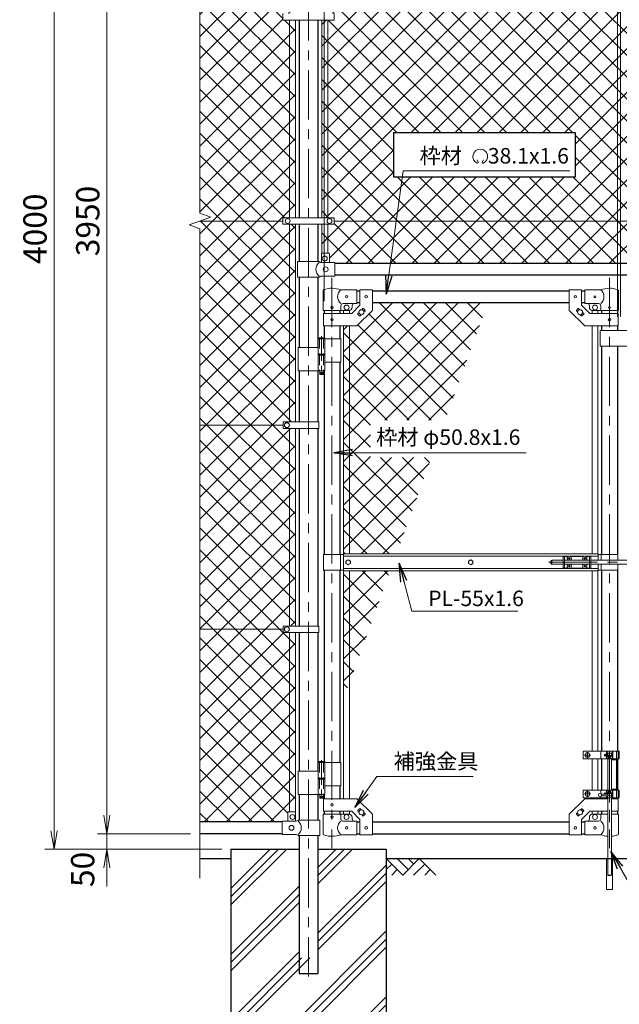
# Model space of a CAD drawing. Units: millimetres. Extents: x 12600 to 25200, y 0 to 8910.
# Drawn here: x 19072 to 21004, y 3099 to 6273 of the extents above; entities that cross this region are included whole.
import ezdxf

# ---------------------------------------------------------------- set-up
doc = ezdxf.new("R2010")
doc.units = ezdxf.units.MM
doc.header["$LTSCALE"] = 5
doc.header["$MEASUREMENT"] = 0
for name, pattern in [('CENTER', [50.8, 31.75, -6.35, 6.35, -6.35]), ('DASHED', [19.05, 12.7, -6.35]), ('DASHED2', [0.375, 0.25, -0.125])]:
    doc.linetypes.add(name, pattern=pattern)
doc.layers.get('Defpoints').update_dxf_attribs({"color": 8})
for name, color, linetype in [('D-BGD', 7, 'Continuous'), ('D-STR1', 1, 'Continuous'), ('D-STR4', 7, 'Continuous')]:
    doc.layers.add(name, color=color, linetype=linetype)
for name, color, linetype, lineweight in [('D-BMK', 2, 'CENTER', 13), ('D-DCR-HCH', 7, 'Continuous', 13), ('D-STR-DIM', 7, 'Continuous', 13), ('D-STR-TXT', 7, 'Continuous', 13), ('D-STR2', 7, 'Continuous', 13), ('D-STR3', 3, 'Continuous', 13)]:
    doc.layers.add(name, color=color, linetype=linetype, lineweight=lineweight)
doc.styles.add('ゴシック', font='txt')
doc.dimstyles.new('STYLE', dxfattribs={"dimscale": 30, "dimtxt": 2.5, "dimasz": 2, "dimexe": 1, "dimexo": 1, "dimgap": 0.8, "dimtad": 1, "dimdsep": 46, "dimtxsty": 'ゴシック', "dimblk": 'OPEN', "dimcen": 1e-08, "dimclrd": 256, "dimclre": 256, "dimclrt": 256, "dimadec": 0, "dimazin": 2, "dimtfac": 1, "dimtmove": 2, "dimatfit": 3, "dimldrblk": 'OPEN', "dimfxl": 0, "dimtolj": 1, "dimtzin": 0, "dimlwd": -1, "dimlwe": -1, "dimarcsym": 0})
pattern_1 = [(45, (13238.96, 300), (-35.35534, 35.35534), []), (135, (13238.96, 300), (-35.35534, -35.35534), [])]

# ---------------------------------------------------------------- blocks, each defined once
blk = doc.blocks.new('_Open')
at = {"color": 0, "linetype": 'ByBlock', "lineweight": -2}
for p, q in [((-1, 0.167), (0, 0)), ((-1, -0.167), (0, 0)), ((0, 0), (-1, 0))]:
    blk.add_line(p, q, dxfattribs=at)
blk = doc.blocks.new('*D19')
at = {"layer": 'D-STR-DIM', "transparency": 16777216}
for p, q in [((19352.7, 3708.8), (19352.7, 3768.8)), ((19622.7, 3648.8), (19322.7, 3648.8)), ((19352.7, 3598.8), (19352.7, 3648.8)), ((19722.7, 3598.8), (19322.7, 3598.8)), ((19352.7, 3538.8), (19352.7, 3478.8))]:
    blk.add_line(p, q, dxfattribs=at)
at = {"layer": 'Defpoints', "color": 0, "transparency": 16777216}
for p in [(19352.7, 3648.8), (19652.7, 3648.8), (19752.7, 3598.8)]:
    blk.add_point(p, dxfattribs=at)
at = {"layer": 'D-STR-DIM', "transparency": 16777216, "xscale": 60, "yscale": 60, "zscale": 60}
for p, rotation in [((19352.7, 3648.8), 270), ((19352.7, 3598.8), 90)]:
    blk.add_blockref('_Open', p, dxfattribs=dict(at, rotation=rotation))
at = {"layer": 'D-STR-DIM', "transparency": 16777216, "insert": (19274.8, 3533.9), "char_height": 75, "attachment_point": 5, "rotation": 90, "style": 'ゴシック'}
blk.add_mtext('\\A1;50', dxfattribs=at)
blk = doc.blocks.new('*D20')
at = {"layer": 'D-STR-DIM', "transparency": 16777216}
for p, q in [((19622.7, 7598.8), (19322.7, 7598.8)), ((19352.7, 3708.8), (19352.7, 7538.8)), ((19622.7, 3648.8), (19322.7, 3648.8))]:
    blk.add_line(p, q, dxfattribs=at)
at = {"layer": 'Defpoints', "color": 0, "transparency": 16777216}
for p in [(19352.7, 7598.8), (19652.7, 7598.8), (19652.7, 3648.8)]:
    blk.add_point(p, dxfattribs=at)
at = {"layer": 'D-STR-DIM', "transparency": 16777216, "xscale": 60, "yscale": 60, "zscale": 60}
for p, rotation in [((19352.7, 7598.8), 90), ((19352.7, 3648.8), 270)]:
    blk.add_blockref('_Open', p, dxfattribs=dict(at, rotation=rotation))
at = {"layer": 'D-STR-DIM', "transparency": 16777216, "insert": (19291.2, 5623.8), "char_height": 75, "attachment_point": 5, "rotation": 90, "style": 'ゴシック'}
blk.add_mtext('\\A1;3950', dxfattribs=at)
blk = doc.blocks.new('*D21')
at = {"layer": 'D-STR-DIM', "transparency": 16777216}
for p, q in [((19622.7, 7598.8), (19152.7, 7598.8)), ((19182.7, 3658.8), (19182.7, 7538.8)), ((19722.7, 3598.8), (19152.7, 3598.8))]:
    blk.add_line(p, q, dxfattribs=at)
at = {"layer": 'Defpoints', "color": 0, "transparency": 16777216}
for p in [(19182.7, 7598.8), (19652.7, 7598.8), (19752.7, 3598.8)]:
    blk.add_point(p, dxfattribs=at)
at = {"layer": 'D-STR-DIM', "transparency": 16777216, "xscale": 60, "yscale": 60, "zscale": 60}
for p, rotation in [((19182.7, 7598.8), 90), ((19182.7, 3598.8), 270)]:
    blk.add_blockref('_Open', p, dxfattribs=dict(at, rotation=rotation))
at = {"layer": 'D-STR-DIM', "transparency": 16777216, "insert": (19121.2, 5598.8), "char_height": 75, "attachment_point": 5, "rotation": 90, "style": 'ゴシック'}
blk.add_mtext('\\A1;4000', dxfattribs=at)
blk = doc.blocks.new('*D51')
at = {"layer": 'D-STR-DIM', "transparency": 16777216}
for p, q in [((20052.7, 5365.8), (20052.7, 7878.8)), ((20997.7, 5315.8), (20997.7, 7878.8)), ((20937.7, 7848.8), (20112.7, 7848.8))]:
    blk.add_line(p, q, dxfattribs=at)
at = {"layer": 'Defpoints', "color": 0, "transparency": 16777216}
for p in [(20052.7, 7848.8), (20052.7, 5335.8), (20997.7, 5285.8)]:
    blk.add_point(p, dxfattribs=at)
at = {"layer": 'D-STR-DIM', "transparency": 16777216, "xscale": 60, "yscale": 60, "zscale": 60, "rotation": 180}
blk.add_blockref('_Open', (20052.7, 7848.8), dxfattribs=at)
at = {"layer": 'D-STR-DIM', "transparency": 16777216, "xscale": 60, "yscale": 60, "zscale": 60}
blk.add_blockref('_Open', (20997.7, 7848.8), dxfattribs=at)
at = {"layer": 'D-STR-DIM', "transparency": 16777216, "insert": (20525.2, 7938.8), "char_height": 75, "attachment_point": 5, "style": 'ゴシック'}
blk.add_mtext('\\A1;945', dxfattribs=at)
blk = doc.blocks.new('*D52')
at = {"layer": 'D-STR-DIM', "transparency": 16777216}
for p, q in [((20997.7, 5315.8), (20997.7, 7878.8)), ((21007.7, 5315.8), (21007.7, 7878.8)), ((20937.7, 7848.8), (20877.7, 7848.8)), ((20997.7, 7848.8), (21007.7, 7848.8)), ((21067.7, 7848.8), (21127.7, 7848.8))]:
    blk.add_line(p, q, dxfattribs=at)
at = {"layer": 'Defpoints', "color": 0, "transparency": 16777216}
for p in [(21007.7, 7848.8), (20997.7, 5285.8), (21007.7, 5285.8)]:
    blk.add_point(p, dxfattribs=at)
at = {"layer": 'D-STR-DIM', "transparency": 16777216, "xscale": 60, "yscale": 60, "zscale": 60}
blk.add_blockref('_Open', (20997.7, 7848.8), dxfattribs=at)
at = {"layer": 'D-STR-DIM', "transparency": 16777216, "xscale": 60, "yscale": 60, "zscale": 60, "rotation": 180}
blk.add_blockref('_Open', (21007.7, 7848.8), dxfattribs=at)
at = {"layer": 'D-STR-DIM', "transparency": 16777216, "insert": (21002.7, 7938.8), "char_height": 75, "attachment_point": 5, "style": 'ゴシック'}
blk.add_mtext('\\A1;10', dxfattribs=at)

msp = doc.modelspace()

# ---------------------------------------------------------------- hatches: boundary and pattern name
at = {"layer": 'D-DCR-HCH'}
h = msp.add_hatch(dxfattribs=at)
h.set_pattern_fill('PLAST', color=256, scale=600, angle=45)
h.set_pattern_definition([(45, (31079.15, 36807.47), (-106.066, 106.066), []), (45, (31065.9, 36820.73), (-106.066, 106.066), []), (45, (31052.64, 36833.99), (-106.066, 106.066), [])])
h.paths.add_polyline_path([(20252.656, 3598.839), (20032.906, 3598.839), (20032.906, 3248.839), (19972.406, 3248.839), (19972.406, 3598.839), (19752.656, 3598.839), (19752.656, 2698.839), (20252.656, 2698.839)])
at = {"layer": 'D-STR2'}
h = msp.add_hatch(dxfattribs=at)
h.set_pattern_fill('ANSI37', color=256, scale=400)
h.set_pattern_definition(pattern_1)
h.paths.add_polyline_path([(19941.156, 7527.839), (19936.656, 7527.839, -0.41421356), (19935.656, 7528.839), (19935.656, 7557.839), (19917.656, 7557.839), (19917.656, 7560.839), (19652.656, 7560.839), (19652.656, 6939.839), (19920.156, 6939.839), (19920.156, 6950.139), (19941.156, 6950.139)])
h.paths.add_polyline_path([(19960.156, 7527.839), (19941.156, 7527.839), (19941.156, 6950.139), (19960.156, 6950.139)])
h.paths.add_polyline_path([(19941.156, 6929.539), (19920.156, 6929.539), (19920.156, 6939.839), (19652.656, 6939.839), (19652.656, 6281.839), (19920.156, 6281.839), (19920.156, 6292.139), (19941.156, 6292.139)])
h.paths.add_polyline_path([(19960.156, 6929.539), (19941.156, 6929.539), (19941.156, 6292.139), (19960.156, 6292.139)])
h.paths.add_polyline_path([(19941.156, 6271.539), (19920.156, 6271.539), (19920.156, 6281.839), (19652.656, 6281.839), (19652.656, 5649.491), (19687.895, 5636.665), (19652.656, 5623.839), (19920.156, 5623.839), (19920.156, 5634.139), (19941.156, 5634.139)])
h.paths.add_polyline_path([(19960.156, 6271.539), (19941.156, 6271.539), (19941.156, 5634.139), (19960.156, 5634.139)])
h.paths.add_polyline_path([(19941.156, 5613.539), (19920.156, 5613.539), (19920.156, 5623.839), (19652.656, 5623.839), (19617.418, 5611.013), (19652.656, 5598.187), (19652.656, 4965.839), (19920.656, 4965.839), (19920.656, 4976.339), (19941.156, 4976.339)])
h.paths.add_polyline_path([(19960.156, 5613.539), (19941.156, 5613.539), (19941.156, 4976.339), (19960.156, 4976.339)])
h.paths.add_polyline_path([(19941.156, 4955.339), (19920.656, 4955.339), (19920.656, 4965.839), (19652.656, 4965.839), (19652.656, 4307.839), (19920.656, 4307.839), (19920.656, 4318.339), (19941.156, 4318.339)])
h.paths.add_polyline_path([(19960.156, 4955.339), (19941.156, 4955.339), (19941.156, 4318.339), (19960.156, 4318.339)])
h.paths.add_polyline_path([(19941.156, 4297.339), (19920.656, 4297.339), (19920.656, 4307.839), (19652.656, 4307.839), (19652.656, 3686.839), (19917.656, 3686.839), (19917.656, 3689.939), (19935.656, 3689.939), (19935.656, 3717.939, -0.41421356), (19937.656, 3719.939), (19941.156, 3719.939)])
h.paths.add_polyline_path([(19960.156, 4297.339), (19941.156, 4297.339), (19941.156, 3719.939), (19960.156, 3719.939)])
h = msp.add_hatch(dxfattribs=at)
h.set_pattern_fill('ANSI37', color=256, scale=400)
h.set_pattern_definition(pattern_1)
h.paths.add_polyline_path([(21941.156, 7527.839), (21935.656, 7527.839), (21935.656, 7557.839), (21917.656, 7557.839), (21917.656, 7560.739), (20087.656, 7560.739), (20087.656, 7557.839), (20069.656, 7557.839), (20069.656, 7527.839), (20064.156, 7527.839), (20064.156, 6950.139), (20085.156, 6950.139), (20085.156, 6939.839), (21920.156, 6939.839), (21920.156, 6950.139), (21941.156, 6950.139)])
h.paths.add_polyline_path([(20064.156, 7527.839), (20045.156, 7527.839), (20045.156, 6950.139), (20064.156, 6950.139)])
h.paths.add_polyline_path([(21960.156, 7527.839), (21941.156, 7527.839), (21941.156, 6950.139), (21960.156, 6950.139)])
h.paths.add_polyline_path([(21941.156, 6929.539), (21920.156, 6929.539), (21920.156, 6939.839), (20085.156, 6939.839), (20085.156, 6929.539), (20064.156, 6929.539), (20064.156, 6292.139), (20085.156, 6292.139), (20085.156, 6281.839), (21920.156, 6281.839), (21920.156, 6292.139), (21941.156, 6292.139)])
h.paths.add_polyline_path([(20064.156, 6929.539), (20045.156, 6929.539), (20045.156, 6292.139), (20064.156, 6292.139)])
h.paths.add_polyline_path([(21960.156, 6929.539), (21941.156, 6929.539), (21941.156, 6292.139), (21960.156, 6292.139)])
h.paths.add_polyline_path([(21960.156, 6271.539), (21941.156, 6271.539), (21941.156, 5634.139), (21960.156, 5634.139)])
h.paths.add_polyline_path([(21941.156, 6271.539), (21920.156, 6271.539), (21920.156, 6281.839), (20085.156, 6281.839), (20085.156, 6271.539), (20064.156, 6271.539), (20064.156, 5634.139), (20085.156, 5634.139), (20085.156, 5623.839), (21920.156, 5623.839), (21920.156, 5634.139), (21941.156, 5634.139)])
h.paths.add_polyline_path([(21809.694, 5908.368), (21809.694, 5766.441), (21223.17, 5766.441), (21223.17, 5908.368)], flags=16)
h.paths.add_polyline_path([(20862.341, 5908.368), (20862.341, 5766.441), (20275.817, 5766.441), (20275.817, 5908.368)], flags=16)
h.paths.add_polyline_path([(20064.156, 6271.539), (20045.156, 6271.539), (20045.156, 5634.139), (20064.156, 5634.139)])
h.paths.add_polyline_path([(20064.156, 5613.539), (20045.156, 5613.539), (20045.156, 5519.262, -0.21525044), (20046.656, 5519.939), (20064.156, 5519.939)])
h.paths.add_polyline_path([(21941.156, 5613.539), (21920.156, 5613.539), (21920.156, 5623.839), (20085.156, 5623.839), (20085.156, 5613.539), (20064.156, 5613.539), (20064.156, 5519.939), (20067.656, 5519.939, -0.41421356), (20069.656, 5517.939), (20069.656, 5489.939), (20087.656, 5489.939), (20087.656, 5486.839), (21917.656, 5486.839), (21917.656, 5489.939), (21935.656, 5489.939), (21935.656, 5517.939, -0.41421356), (21937.656, 5519.939), (21941.156, 5519.939)])
h.paths.add_polyline_path([(21960.156, 5613.539), (21941.156, 5613.539), (21941.156, 5519.939), (21958.656, 5519.939, -0.21525044), (21960.156, 5519.262)])
h = msp.add_hatch(dxfattribs=at)
h.set_pattern_fill('ANSI37', color=256, scale=400)
h.set_pattern_definition([(45, (-1809.54, -4772.53), (-35.35534, 35.35534), []), (135, (-1809.54, -4772.53), (-35.35534, -35.35534), [])])
h.paths.add_polyline_path([(20265.646, 4496.339), (20134.556, 4496.339), (20134.556, 4136.174)])
h.paths.add_polyline_path([(20134.556, 4496.339), (20115.556, 4496.339), (20115.556, 4083.972), (20134.556, 4136.174)])
h.paths.add_polyline_path([(20580.298, 5360.839), (20208.056, 5360.839), (20208.056, 5335.789), (20158.056, 5285.789), (20134.556, 5285.789), (20134.556, 4551.339), (20285.664, 4551.339), (20398.587, 4861.591), (20201.757, 4861.591), (20201.757, 4981.591), (20442.263, 4981.591)])
h.paths.add_polyline_path([(20134.556, 5285.789), (20115.556, 5285.789), (20115.556, 4551.339), (20134.556, 4551.339)])

# ---------------------------------------------------------------- linework, layer by layer
at = {"layer": 'D-BGD'}
for p, q in [((19652.656, 3568.839), (19752.656, 3568.839)), ((20252.656, 3568.839), (21752.656, 3568.839))]:
    msp.add_line(p, q, dxfattribs=at)
at = {"layer": 'D-BMK'}
for p, q in [((20002.656, 7634.078), (20002.656, 3188.263)), ((20078.056, 5440.572), (20078.056, 3602.177)), ((20972.256, 5440.572), (20972.256, 3602.177)), ((20775.186, 4523.839), (21399.638, 4523.839)), ((20901.256, 3911.839), (20901.256, 3892.839)), ((20972.256, 3908.839), (20972.256, 3602.177)), ((20910.756, 3902.339), (20891.756, 3902.339)), ((20910.756, 3777.339), (20891.756, 3777.339)), ((20901.256, 3786.839), (20901.256, 3767.839))]:
    msp.add_line(p, q, dxfattribs=at)
at = {"layer": 'D-BMK', "ltscale": 0.5}
for p, q in [((20044.497, 5252.256), (20044.497, 5127.372)), ((20048.122, 5134.339), (20040.871, 5134.339)), ((20044.497, 3886.256), (20044.497, 3761.372)), ((20048.122, 3768.339), (20040.871, 3768.339))]:
    msp.add_line(p, q, dxfattribs=at)
at = {"layer": 'D-DCR-HCH'}
for p, q in [((20305.868, 3515.627), (20252.656, 3568.839)), ((20323.606, 3533.364), (20288.131, 3568.839)), ((20359.08, 3568.839), (20305.868, 3515.627)), ((20341.436, 3551.009), (20323.606, 3568.839)), ((20359.08, 3568.839), (20412.292, 3515.627)), ((20270.394, 3551.101), (20252.656, 3533.445)), ((20288.131, 3533.364), (20270.312, 3515.627)), ((20376.818, 3551.101), (20341.18, 3515.627)), ((20394.555, 3533.364), (20376.736, 3515.627))]:
    msp.add_line(p, q, dxfattribs=at)
at = {"layer": 'D-STR-DIM'}
for p, q in [((19652.656, 5649.491), (19652.656, 7661.839)), ((19687.895, 5636.665), (19652.656, 5649.491)), ((19617.418, 5611.013), (19687.895, 5636.665)), ((19652.656, 5598.187), (19617.418, 5611.013)), ((19652.656, 3505.839), (19652.656, 5598.187))]:
    msp.add_line(p, q, dxfattribs=at)
at = {"layer": 'D-STR-TXT'}
for p, q in [((20549.441, 5813.225), (20545.616, 5821.429)), ((20562.028, 5813.213), (20566.553, 5821.052))]:
    msp.add_line(p, q, dxfattribs=at)
for centre, radius, start, end in [((20555.735, 5832.102), 23.75, 292.928954, 245.657594), ((20546.984, 5812.762), 2.5, 245.55066, 10.657501), ((20564.484, 5812.751), 2.5, 169.342407, 276.637083)]:
    msp.add_arc(centre, radius, start, end, dxfattribs=at)
at = {"layer": 'D-STR1'}
for p, q in [((19972.406, 6271.539), (19972.406, 5634.139)), ((20032.906, 6271.539), (20032.906, 5634.139)), ((19972.406, 5613.539), (19972.406, 5492.939)), ((20032.906, 5613.539), (20032.906, 5492.939)), ((21917.656, 5486.839), (20087.656, 5486.839)), ((19972.406, 5442.939), (19972.406, 5216.339)), ((20032.906, 5442.939), (20032.906, 5216.339)), ((21917.656, 5448.839), (20087.656, 5448.839)), ((20158.056, 5398.839), (20168.056, 5398.839)), ((20208.056, 5398.839), (20842.256, 5398.839)), ((20882.256, 5398.839), (20892.256, 5398.839)), ((20052.656, 5335.839), (20052.656, 5325.789)), ((20103.456, 5335.839), (20103.456, 5325.789)), ((20158.056, 5360.839), (20168.056, 5360.839)), ((20208.056, 5360.839), (20842.256, 5360.839)), ((20882.256, 5360.839), (20892.256, 5360.839)), ((20946.856, 5335.839), (20946.856, 5325.789)), ((20997.656, 5335.839), (20997.656, 5325.789)), ((20052.656, 5285.789), (20052.656, 5247.339)), ((20103.456, 5285.789), (20103.456, 5244.339)), ((20946.856, 5285.789), (20946.856, 5270.789)), ((20997.656, 5285.789), (20997.656, 5270.789)), ((20946.856, 5220.789), (20946.856, 4548.839)), ((20997.656, 5220.789), (20997.656, 4548.839)), ((19972.406, 5141.339), (19972.406, 4976.339)), ((20032.906, 5141.339), (20032.906, 4976.339)), ((20052.656, 5141.339), (20052.656, 4548.839)), ((20103.456, 5169.339), (20103.456, 4548.839)), ((19972.406, 4955.339), (19972.406, 4318.339)), ((20032.906, 4955.339), (20032.906, 4318.339)), ((20052.656, 4498.839), (20052.656, 3881.339)), ((20103.456, 4498.839), (20103.456, 3878.339)), ((20946.856, 4498.839), (20946.856, 3914.839)), ((20997.656, 4498.839), (20997.656, 3914.839)), ((19972.406, 4297.339), (19972.406, 3850.339)), ((19972.406, 4297.339), (19972.406, 3850.339)), ((20032.906, 4297.339), (20032.906, 3850.339)), ((20032.906, 4297.339), (20032.906, 3850.339)), ((20946.856, 3889.839), (20946.856, 3789.839)), ((20997.656, 3889.839), (20997.656, 3789.839)), ((20103.456, 3803.339), (20103.456, 3761.889)), ((19972.406, 3775.339), (19972.406, 3692.939)), ((19972.406, 3775.339), (19972.406, 3692.939)), ((20032.906, 3775.339), (20032.906, 3692.939)), ((20032.906, 3775.339), (20032.906, 3692.939)), ((20052.656, 3775.339), (20052.656, 3761.889)), ((20946.856, 3764.839), (20946.856, 3761.889)), ((20997.656, 3764.839), (20997.656, 3761.889)), ((20052.656, 3721.889), (20052.656, 3711.839)), ((20103.456, 3721.889), (20103.456, 3711.839)), ((20946.856, 3721.889), (20946.856, 3711.839)), ((20997.656, 3721.889), (20997.656, 3711.839)), ((19917.656, 3686.839), (19652.656, 3686.839)), ((20158.056, 3686.839), (20168.056, 3686.839)), ((20208.056, 3686.839), (20842.256, 3686.839)), ((20882.256, 3686.839), (20892.256, 3686.839)), ((19917.656, 3648.839), (19652.656, 3648.839)), ((19972.406, 3642.939), (19972.406, 3198.839)), ((20032.906, 3642.939), (20032.906, 3198.839)), ((20158.056, 3648.839), (20168.056, 3648.839)), ((20208.056, 3648.839), (20842.256, 3648.839)), ((20882.256, 3648.839), (20892.256, 3648.839)), ((19972.406, 3198.839), (20032.906, 3198.839))]:
    msp.add_line(p, q, dxfattribs=at)
at = {"layer": 'D-STR3'}
for p, q in [((19920.156, 6292.139), (19920.156, 6271.539)), ((20085.156, 6292.139), (20085.156, 6271.539)), ((19920.156, 6271.539), (20085.156, 6271.539)), ((19941.156, 6271.539), (19941.156, 5634.139)), ((19960.156, 6271.539), (19960.156, 5634.139)), ((20045.156, 5634.139), (20045.156, 6271.539)), ((20064.156, 5634.139), (20064.156, 6271.539)), ((19920.156, 5623.839), (19652.656, 5623.839)), ((19920.156, 5634.139), (20085.156, 5634.139)), ((19920.156, 5634.139), (19920.156, 5613.539)), ((21920.156, 5623.839), (20084.656, 5623.839)), ((20085.156, 5634.139), (20085.156, 5613.539)), ((19920.156, 5613.539), (20085.156, 5613.539)), ((19941.156, 5613.539), (19941.156, 4976.339)), ((19960.156, 5613.539), (19960.156, 4976.339)), ((20045.156, 5519.262), (20045.156, 5613.539)), ((20064.156, 5519.939), (20064.156, 5613.539)), ((19966.556, 5492.939), (20036.456, 5492.939)), ((19966.556, 5492.939), (19966.556, 5442.939)), ((20042.456, 5489.939), (20036.456, 5492.939)), ((20044.656, 5517.939), (20044.656, 5489.939)), ((20046.656, 5519.939), (20067.656, 5519.939)), ((20069.656, 5517.939), (20069.656, 5489.939)), ((20042.456, 5489.939), (20087.656, 5489.939)), ((20087.656, 5445.939), (20087.656, 5489.939)), ((19966.556, 5442.939), (20036.456, 5442.939)), ((20042.456, 5445.939), (20036.456, 5442.939)), ((20042.456, 5445.939), (20087.656, 5445.939)), ((20049.506, 5335.839), (20049.506, 5399.531)), ((20158.056, 5401.839), (20106.606, 5401.839)), ((20158.056, 5401.839), (20158.056, 5357.839)), ((20168.056, 5402.039), (20168.056, 5352.357)), ((20168.056, 5402.039), (20208.056, 5402.039)), ((20208.056, 5402.039), (20208.056, 5335.789)), ((20842.256, 5402.039), (20842.256, 5335.789)), ((20882.256, 5402.039), (20842.256, 5402.039)), ((20882.256, 5402.039), (20882.256, 5352.357)), ((20892.256, 5401.839), (20943.706, 5401.839)), ((20892.256, 5401.839), (20892.256, 5357.839)), ((21000.806, 5335.839), (21000.806, 5399.531)), ((20049.506, 5335.839), (20106.606, 5335.839)), ((20106.606, 5335.839), (20106.606, 5350.839)), ((20106.606, 5335.839), (20133.056, 5335.839)), ((20158.056, 5357.839), (20113.606, 5357.839)), ((20115.556, 5335.839), (20115.556, 5325.789)), ((20134.556, 5335.839), (20134.556, 5325.789)), ((20141.488, 5325.789), (20168.056, 5352.357)), ((20143.056, 5350.839), (20143.056, 5345.839)), ((20158.056, 5285.789), (20208.056, 5335.789)), ((20173.937, 5337.74), (20177.652, 5341.456)), ((20179.067, 5341.456), (20184.723, 5335.799)), ((20181.008, 5330.669), (20184.723, 5334.385)), ((20892.256, 5285.789), (20842.256, 5335.789)), ((20871.246, 5341.456), (20865.589, 5335.799)), ((20869.305, 5330.669), (20865.589, 5334.385)), ((20876.376, 5337.74), (20872.66, 5341.456)), ((20908.825, 5325.789), (20882.256, 5352.357)), ((20892.256, 5357.839), (20936.706, 5357.839)), ((20907.256, 5350.839), (20907.256, 5345.839)), ((20915.756, 5335.839), (20915.756, 5325.789)), ((20943.706, 5335.839), (20917.256, 5335.839)), ((20934.756, 5335.839), (20934.756, 5325.789)), ((20943.706, 5335.839), (20943.706, 5350.839)), ((21000.806, 5335.839), (20943.706, 5335.839)), ((20050.356, 5325.789), (20141.488, 5325.789)), ((20050.356, 5325.789), (20050.356, 5285.789)), ((20161.389, 5325.193), (20165.105, 5328.908)), ((20161.389, 5323.778), (20167.046, 5318.122)), ((20168.46, 5318.122), (20172.176, 5321.837)), ((20881.852, 5318.122), (20878.137, 5321.837)), ((20888.923, 5323.778), (20883.267, 5318.122)), ((20888.923, 5325.193), (20885.208, 5328.908)), ((20999.956, 5325.789), (20908.825, 5325.789)), ((20999.956, 5325.789), (20999.956, 5285.789)), ((20050.356, 5285.789), (20158.056, 5285.789)), ((20115.556, 5285.789), (20115.556, 4551.339)), ((20134.556, 5285.789), (20134.556, 4551.339)), ((20999.956, 5285.789), (20892.256, 5285.789)), ((20915.756, 5285.789), (20915.756, 4551.339)), ((20934.756, 5285.789), (20934.756, 4551.339)), ((21062.056, 5270.789), (20942.056, 5270.789)), ((20942.056, 5270.789), (20942.056, 5220.789)), ((20033.697, 5244.339), (20033.697, 5194.339)), ((20106.606, 5244.339), (20033.697, 5244.339)), ((20034.497, 5246.339), (20035.497, 5247.339)), ((20034.497, 5246.339), (20034.497, 5244.339)), ((20034.497, 5246.339), (20054.497, 5246.339)), ((20053.497, 5247.339), (20035.497, 5247.339)), ((20053.497, 5247.339), (20054.497, 5246.339)), ((20054.497, 5246.339), (20054.497, 5244.339)), ((20055.297, 5244.339), (20055.297, 5194.339)), ((20106.606, 5244.339), (20106.606, 5169.339)), ((20033.697, 5216.339), (19969.356, 5216.339)), ((19969.356, 5216.339), (19969.356, 5141.339)), ((21062.056, 5220.789), (20942.056, 5220.789)), ((20055.297, 5194.339), (20033.697, 5194.339)), ((20055.297, 5191.339), (20033.697, 5191.339)), ((20033.697, 5191.339), (20033.697, 5141.339)), ((20033.997, 5194.339), (20033.997, 5191.339)), ((20054.997, 5191.339), (20033.997, 5191.339)), ((20054.997, 5194.339), (20054.997, 5191.339)), ((20055.297, 5191.339), (20055.297, 5141.339)), ((20055.297, 5141.339), (19969.356, 5141.339)), ((20038.497, 5141.339), (20038.497, 5130.339)), ((20050.497, 5141.339), (20050.497, 5130.339)), ((20106.606, 5169.339), (20055.408, 5169.339)), ((20039.497, 5129.339), (20038.497, 5130.339)), ((20038.497, 5130.339), (20050.497, 5130.339)), ((20049.497, 5129.339), (20039.497, 5129.339)), ((20049.497, 5129.339), (20050.497, 5130.339)), ((19652.656, 4965.839), (19920.656, 4965.839)), ((19920.656, 4976.339), (19920.656, 4955.339)), ((20035.456, 4976.339), (19920.656, 4976.339)), ((20035.456, 4955.339), (19920.656, 4955.339)), ((19941.156, 4955.339), (19941.156, 4318.339)), ((19960.156, 4955.339), (19960.156, 4318.339)), ((20035.456, 4976.339), (20035.456, 4955.339)), ((20051.056, 4548.839), (20051.056, 4498.839)), ((20051.056, 4548.839), (20115.156, 4548.839)), ((20105.056, 4548.839), (20105.056, 4498.839)), ((20935.156, 4551.339), (20115.156, 4551.339)), ((20115.156, 4496.339), (20115.156, 4551.339)), ((20935.156, 4543.339), (20115.156, 4543.339)), ((20822.506, 4542.839), (20822.506, 4504.839)), ((20839.908, 4542.839), (20822.506, 4542.839)), ((20827.006, 4542.839), (20827.006, 4504.839)), ((20842.111, 4539.489), (20842.089, 4538.192)), ((20842.901, 4539.489), (20842.111, 4539.489)), ((20842.901, 4539.489), (20842.924, 4538.192)), ((20889.908, 4542.839), (20845.104, 4542.839)), ((20892.111, 4539.489), (20892.089, 4538.192)), ((20892.901, 4539.489), (20892.111, 4539.489)), ((20892.901, 4539.489), (20892.924, 4538.192)), ((20912.506, 4542.839), (20895.104, 4542.839)), ((20908.006, 4542.839), (20908.006, 4504.839)), ((20912.506, 4542.839), (20912.506, 4504.839)), ((20935.156, 4530.339), (20935.156, 4551.339)), ((20999.256, 4548.839), (20935.156, 4548.839)), ((20945.256, 4548.839), (20945.256, 4530.339)), ((20999.256, 4548.839), (20999.256, 4530.339)), ((20783.306, 4527.339), (20783.306, 4520.339)), ((20797.756, 4530.339), (20786.306, 4530.339)), ((20786.306, 4530.339), (20786.306, 4517.339)), ((20797.756, 4517.339), (20786.306, 4517.339)), ((20797.601, 4530.339), (20822.506, 4530.339)), ((20797.601, 4517.339), (20822.506, 4517.339)), ((20827.006, 4530.339), (20908.006, 4530.339)), ((20827.006, 4517.339), (20908.006, 4517.339)), ((20840.653, 4536.756), (20839.356, 4536.734)), ((20839.356, 4536.734), (20839.356, 4536.339)), ((20839.356, 4535.944), (20839.356, 4536.339)), ((20840.653, 4535.921), (20839.356, 4535.944)), ((20840.653, 4511.756), (20839.356, 4511.734)), ((20839.356, 4511.734), (20839.356, 4511.339)), ((20839.356, 4510.944), (20839.356, 4511.339)), ((20840.653, 4510.921), (20839.356, 4510.944)), ((20842.111, 4533.189), (20842.089, 4534.486)), ((20842.111, 4514.489), (20842.089, 4513.192)), ((20842.111, 4508.189), (20842.089, 4509.486)), ((20842.901, 4533.189), (20842.111, 4533.189)), ((20842.901, 4514.489), (20842.111, 4514.489)), ((20842.901, 4508.189), (20842.111, 4508.189)), ((20842.901, 4533.189), (20842.924, 4534.486)), ((20842.901, 4514.489), (20842.924, 4513.192)), ((20842.901, 4508.189), (20842.924, 4509.486)), ((20844.359, 4536.756), (20845.656, 4536.734)), ((20844.359, 4535.921), (20845.656, 4535.944)), ((20844.359, 4511.756), (20845.656, 4511.734)), ((20844.359, 4510.921), (20845.656, 4510.944)), ((20845.656, 4536.734), (20845.656, 4536.339)), ((20845.656, 4535.944), (20845.656, 4536.339)), ((20845.656, 4511.734), (20845.656, 4511.339)), ((20845.656, 4510.944), (20845.656, 4511.339)), ((20890.653, 4536.756), (20889.356, 4536.734)), ((20889.356, 4536.734), (20889.356, 4536.339)), ((20889.356, 4535.944), (20889.356, 4536.339)), ((20890.653, 4535.921), (20889.356, 4535.944)), ((20890.653, 4511.756), (20889.356, 4511.734)), ((20889.356, 4511.734), (20889.356, 4511.339)), ((20889.356, 4510.944), (20889.356, 4511.339)), ((20890.653, 4510.921), (20889.356, 4510.944)), ((20892.111, 4533.189), (20892.089, 4534.486)), ((20892.111, 4514.489), (20892.089, 4513.192)), ((20892.111, 4508.189), (20892.089, 4509.486)), ((20892.901, 4533.189), (20892.111, 4533.189)), ((20892.901, 4514.489), (20892.111, 4514.489)), ((20892.901, 4508.189), (20892.111, 4508.189)), ((20892.901, 4533.189), (20892.924, 4534.486)), ((20892.901, 4514.489), (20892.924, 4513.192)), ((20892.901, 4508.189), (20892.924, 4509.486)), ((20894.359, 4536.756), (20895.656, 4536.734)), ((20894.359, 4535.921), (20895.656, 4535.944)), ((20894.359, 4511.756), (20895.656, 4511.734)), ((20894.359, 4510.921), (20895.656, 4510.944)), ((20895.656, 4536.734), (20895.656, 4536.339)), ((20895.656, 4535.944), (20895.656, 4536.339)), ((20895.656, 4511.734), (20895.656, 4511.339)), ((20895.656, 4510.944), (20895.656, 4511.339)), ((20912.506, 4530.339), (21093.306, 4530.339)), ((20912.506, 4517.339), (21093.306, 4517.339)), ((20935.156, 4496.339), (20935.156, 4517.339)), ((20945.256, 4517.339), (20945.256, 4498.839)), ((20999.256, 4517.339), (20999.256, 4498.839)), ((20051.056, 4498.839), (20115.156, 4498.839)), ((20935.156, 4504.339), (20115.156, 4504.339)), ((20935.156, 4496.339), (20115.156, 4496.339)), ((20115.556, 4496.339), (20115.556, 3761.889)), ((20134.556, 4496.339), (20134.556, 3761.889)), ((20839.908, 4504.839), (20822.506, 4504.839)), ((20889.908, 4504.839), (20845.104, 4504.839)), ((20912.506, 4504.839), (20895.104, 4504.839)), ((20915.756, 4496.339), (20915.756, 3914.839)), ((20934.756, 4496.339), (20934.756, 3914.839)), ((20999.256, 4498.839), (20935.156, 4498.839)), ((19920.656, 4318.339), (19920.656, 4297.339)), ((20035.456, 4318.339), (19920.656, 4318.339)), ((20035.456, 4318.339), (20035.456, 4297.339)), ((19652.656, 4307.839), (19920.656, 4307.839)), ((20035.456, 4297.339), (19920.656, 4297.339)), ((19941.156, 3719.939), (19941.156, 4297.339)), ((19960.156, 3719.262), (19960.156, 4297.339)), ((20887.256, 3912.839), (20887.256, 3891.839)), ((21002.856, 3914.839), (20889.256, 3914.839)), ((20943.956, 3914.839), (20943.956, 3889.839)), ((20962.256, 3914.839), (20962.256, 3889.839)), ((20964.156, 3914.839), (20964.156, 3889.839)), ((20980.356, 3908.839), (20964.156, 3908.839)), ((20965.756, 3901.839), (20965.756, 3908.839)), ((20966.256, 3908.839), (20966.256, 3899.823)), ((20978.256, 3908.839), (20978.256, 3899.823)), ((20978.756, 3908.839), (20978.756, 3901.839)), ((20980.356, 3914.839), (20980.356, 3889.839)), ((20982.256, 3914.839), (20982.256, 3889.839)), ((20982.49, 3914.839), (20982.49, 3889.839)), ((20994.955, 3914.839), (20994.955, 3764.839)), ((21000.556, 3914.839), (21000.556, 3889.839)), ((21002.856, 3914.839), (21002.856, 3889.839)), ((20033.697, 3878.339), (20033.697, 3828.339)), ((20106.606, 3878.339), (20033.697, 3878.339)), ((20034.497, 3880.339), (20035.497, 3881.339)), ((20034.497, 3880.339), (20034.497, 3878.339)), ((20034.497, 3880.339), (20054.497, 3880.339)), ((20053.497, 3881.339), (20035.497, 3881.339)), ((20053.497, 3881.339), (20054.497, 3880.339)), ((20054.497, 3880.339), (20054.497, 3878.339)), ((20055.297, 3878.339), (20055.297, 3828.339)), ((20106.606, 3878.339), (20106.606, 3803.339)), ((20969.448, 3889.839), (20889.256, 3889.839)), ((20915.756, 3889.839), (20915.756, 3789.839)), ((20934.756, 3889.839), (20934.756, 3789.839)), ((20966.256, 3889.839), (20966.256, 3789.839)), ((20968.756, 3901.839), (20968.756, 3889.839)), ((20968.756, 3901.839), (20969.448, 3901.839)), ((20969.448, 3901.839), (20969.448, 3889.839)), ((20975.065, 3901.839), (20975.065, 3889.839)), ((20975.756, 3901.839), (20975.065, 3901.839)), ((21002.856, 3889.839), (20975.065, 3889.839)), ((20975.756, 3901.839), (20975.756, 3889.839)), ((20978.256, 3889.839), (20978.256, 3789.839)), ((20994.955, 3887.539), (20978.256, 3887.539)), ((20033.697, 3850.339), (19969.356, 3850.339)), ((19969.356, 3850.339), (19969.356, 3775.339)), ((20055.297, 3828.339), (20033.697, 3828.339)), ((20055.297, 3825.339), (20033.697, 3825.339)), ((20033.697, 3825.339), (20033.697, 3775.339)), ((20033.997, 3828.339), (20033.997, 3825.339)), ((20054.997, 3825.339), (20033.997, 3825.339)), ((20054.997, 3828.339), (20054.997, 3825.339)), ((20055.297, 3825.339), (20055.297, 3775.339)), ((20106.606, 3803.339), (20055.408, 3803.339)), ((20887.256, 3787.839), (20887.256, 3766.839)), ((20969.448, 3789.839), (20889.256, 3789.839)), ((20943.956, 3789.839), (20943.956, 3778.047)), ((20966.256, 3776.839), (20945.256, 3776.839)), ((20962.256, 3776.839), (20962.256, 3789.839)), ((20964.156, 3776.839), (20964.156, 3789.839)), ((20965.756, 3777.839), (20965.756, 3776.839)), ((20966.256, 3779.855), (20966.256, 3770.839)), ((20968.756, 3777.839), (20968.756, 3789.839)), ((20968.756, 3777.839), (20969.448, 3777.839)), ((20969.448, 3777.839), (20969.448, 3789.839)), ((21002.856, 3789.839), (20975.065, 3789.839)), ((20975.065, 3777.839), (20975.065, 3789.839)), ((20975.756, 3777.839), (20975.065, 3777.839)), ((20975.756, 3777.839), (20975.756, 3789.839)), ((20994.955, 3792.139), (20978.256, 3792.139)), ((20978.256, 3779.855), (20978.256, 3770.839)), ((20978.756, 3764.839), (20978.756, 3777.839)), ((20980.356, 3764.839), (20980.356, 3789.839)), ((20982.256, 3764.839), (20982.256, 3789.839)), ((20982.49, 3789.839), (20982.49, 3764.839)), ((21000.556, 3789.839), (21000.556, 3764.839)), ((21002.856, 3789.839), (21002.856, 3764.839)), ((20055.297, 3775.339), (19969.356, 3775.339)), ((20038.497, 3775.339), (20038.497, 3764.339)), ((20039.497, 3763.339), (20038.497, 3764.339)), ((20038.497, 3764.339), (20050.497, 3764.339)), ((20049.497, 3763.339), (20039.497, 3763.339)), ((20049.497, 3763.339), (20050.497, 3764.339)), ((20050.356, 3761.889), (20158.056, 3761.889)), ((20050.356, 3721.889), (20050.356, 3761.889)), ((20050.497, 3775.339), (20050.497, 3764.339)), ((20158.056, 3761.889), (20208.056, 3711.889)), ((20892.256, 3761.889), (20842.256, 3711.889)), ((21002.856, 3764.839), (20889.256, 3764.839)), ((20966.256, 3761.889), (20892.256, 3761.889)), ((20915.756, 3764.839), (20915.756, 3761.889)), ((20934.756, 3764.839), (20934.756, 3761.889)), ((20943.956, 3769.63), (20943.956, 3764.839)), ((20966.256, 3770.839), (20945.256, 3770.839)), ((20962.256, 3764.839), (20962.256, 3770.839)), ((20966.256, 3770.839), (20964.156, 3770.839)), ((20964.156, 3764.839), (20964.156, 3770.839)), ((20964.156, 3770.839), (20978.756, 3770.839)), ((20965.756, 3770.839), (20965.756, 3764.839)), ((20966.256, 3764.839), (20966.256, 3515.839)), ((20978.256, 3764.839), (20978.256, 3515.839)), ((20999.956, 3761.889), (20978.256, 3761.889)), ((20999.956, 3721.889), (20999.956, 3761.889)), ((19935.656, 3717.939), (19935.656, 3689.939)), ((19958.656, 3719.939), (19937.656, 3719.939)), ((19960.656, 3717.939), (19960.656, 3689.939)), ((20050.356, 3721.889), (20141.488, 3721.889)), ((20115.556, 3721.889), (20115.556, 3711.839)), ((20134.556, 3721.889), (20134.556, 3711.839)), ((20141.488, 3721.889), (20168.056, 3695.32)), ((20161.389, 3723.899), (20167.046, 3729.556)), ((20161.389, 3722.485), (20165.105, 3718.769)), ((20168.46, 3729.556), (20172.176, 3725.84)), ((20181.008, 3717.008), (20184.723, 3713.293)), ((20869.305, 3717.008), (20865.589, 3713.293)), ((20881.852, 3729.556), (20878.137, 3725.84)), ((20908.825, 3721.889), (20882.256, 3695.32)), ((20888.923, 3723.899), (20883.267, 3729.556)), ((20888.923, 3722.485), (20885.208, 3718.769)), ((20966.256, 3721.889), (20908.825, 3721.889)), ((20915.756, 3721.889), (20915.756, 3711.839)), ((20934.756, 3721.889), (20934.756, 3711.839)), ((20999.956, 3721.889), (20978.256, 3721.889)), ((19962.856, 3689.939), (19917.656, 3689.939)), ((19917.656, 3645.939), (19917.656, 3689.939)), ((19962.856, 3689.939), (19968.856, 3692.939)), ((20038.756, 3692.939), (19968.856, 3692.939)), ((20038.756, 3692.939), (20038.756, 3642.939)), ((20049.506, 3711.839), (20106.606, 3711.839)), ((20049.506, 3711.839), (20049.506, 3648.146)), ((20106.606, 3711.839), (20106.606, 3696.839)), ((20106.606, 3711.839), (20133.056, 3711.839)), ((20158.056, 3689.839), (20113.606, 3689.839)), ((20143.056, 3696.839), (20143.056, 3701.839)), ((20158.056, 3645.839), (20158.056, 3689.839)), ((20168.056, 3645.639), (20168.056, 3695.32)), ((20173.937, 3709.937), (20177.652, 3706.222)), ((20179.067, 3706.222), (20184.723, 3711.878)), ((20208.056, 3645.639), (20208.056, 3711.889)), ((20842.256, 3645.639), (20842.256, 3711.889)), ((20871.246, 3706.222), (20865.589, 3711.878)), ((20876.376, 3709.937), (20872.66, 3706.222)), ((20882.256, 3645.639), (20882.256, 3695.32)), ((20892.256, 3689.839), (20936.706, 3689.839)), ((20892.256, 3645.839), (20892.256, 3689.839)), ((20907.256, 3696.839), (20907.256, 3701.839)), ((20943.706, 3711.839), (20917.256, 3711.839)), ((20943.706, 3711.839), (20943.706, 3696.839)), ((20966.256, 3711.839), (20943.706, 3711.839)), ((21000.806, 3711.839), (20978.256, 3711.839)), ((21000.806, 3711.839), (21000.806, 3648.146)), ((19962.856, 3645.939), (19917.656, 3645.939)), ((19962.856, 3645.939), (19968.856, 3642.939)), ((20038.756, 3642.939), (19968.856, 3642.939)), ((20158.056, 3645.839), (20106.606, 3645.839)), ((20168.056, 3645.639), (20208.056, 3645.639)), ((20882.256, 3645.639), (20842.256, 3645.639)), ((20892.256, 3645.839), (20943.706, 3645.839)), ((20962.706, 3568.839), (20962.706, 3468.839)), ((20981.806, 3568.839), (20981.806, 3468.839)), ((20966.256, 3515.839), (20978.256, 3515.839)), ((20968.256, 3513.839), (20966.256, 3515.839)), ((20968.256, 3513.839), (20976.256, 3513.839)), ((20978.256, 3515.839), (20976.256, 3513.839)), ((20981.806, 3468.839), (20962.706, 3468.839))]:
    msp.add_line(p, q, dxfattribs=at)
at = {"layer": 'D-STR3', "linetype": 'DASHED', "ltscale": 0.5}
for p, q in [((20038.197, 5244.339), (20038.197, 5194.339)), ((20050.797, 5244.339), (20050.797, 5194.339)), ((20038.197, 5191.339), (20038.197, 5141.339)), ((20050.797, 5191.339), (20050.797, 5141.339)), ((20038.197, 3878.339), (20038.197, 3828.339)), ((20050.797, 3878.339), (20050.797, 3828.339)), ((20038.197, 3825.339), (20038.197, 3775.339)), ((20050.797, 3825.339), (20050.797, 3775.339))]:
    msp.add_line(p, q, dxfattribs=at)
at = {"layer": 'D-STR3', "linetype": 'DASHED2', "ltscale": 0.5}
msp.add_line((20982.49, 3889.839), (20996.49, 3889.839), dxfattribs=at)
at = {"layer": 'D-STR3'}
for points in [[(20130.156, 4531.939), (20137.171, 4527.889), (20137.171, 4519.789), (20130.156, 4515.739), (20123.141, 4519.789), (20123.141, 4527.889)], [(20525.156, 4531.939), (20532.171, 4527.889), (20532.171, 4519.789), (20525.156, 4515.739), (20518.141, 4519.789), (20518.141, 4527.889)], [(20905.306, 3909.354), (20909.356, 3902.339), (20905.306, 3895.324), (20897.206, 3895.324), (20893.156, 3902.339), (20897.206, 3909.354)], [(20905.306, 3784.354), (20909.356, 3777.339), (20905.306, 3770.324), (20897.206, 3770.324), (20893.156, 3777.339), (20897.206, 3784.354)]]:
    msp.add_lwpolyline(points, close=True, dxfattribs=at)
for centre, radius in [((19935.156, 5623.839), 8), ((20070.156, 5623.839), 8), ((20054.656, 5502.939), 8), ((20057.656, 5467.939), 8), ((20125.056, 5379.839), 4), ((20188.056, 5379.789), 4), ((20862.256, 5379.789), 4), ((20925.256, 5379.839), 3), ((20078.056, 5344.839), 4), ((20125.056, 5344.839), 8), ((20173.056, 5329.789), 8), ((20877.256, 5329.789), 8), ((20925.256, 5344.839), 8), ((20972.256, 5344.839), 3), ((20078.056, 5305.789), 4), ((20972.256, 5305.789), 4), ((20044.497, 5134.339), 2.5), ((19932.656, 4965.839), 8), ((20130.156, 4523.839), 7.034), ((20525.156, 4523.839), 7.034), ((19932.656, 4307.839), 8), ((20901.256, 3902.339), 7.034), ((20901.256, 3777.339), 7.034), ((20941.256, 3773.839), 5), ((20044.497, 3768.339), 2.5), ((20078.056, 3741.889), 4), ((20173.056, 3717.889), 8), ((20877.256, 3717.889), 8), ((19950.656, 3702.939), 8), ((20078.056, 3702.839), 4), ((20125.056, 3702.839), 8), ((20925.256, 3702.839), 8), ((19947.656, 3667.939), 8), ((20125.056, 3667.839), 4), ((20188.056, 3667.889), 4), ((20862.256, 3667.889), 4), ((20925.256, 3667.839), 4)]:
    msp.add_circle(centre, radius, dxfattribs=at)
for centre, radius, start, end in [((20046.656, 5517.939), 2, 90, 180), ((20067.656, 5517.939), 2, 0, 90), ((20055.042, 5467.939), 28.8, 130.191756, 229.808244), ((20052.806, 5399.531), 3.3, 109.220511, 180), ((20078.056, 5327.107), 80, 69.091597, 109.220511), ((20124.802, 5379.839), 28.55, 129.594185, 230.405815), ((20972.256, 5327.107), 80, 70.779489, 110.908403), ((20925.51, 5379.839), 28.55, 309.594185, 50.405815), ((20997.506, 5399.531), 3.3, 0, 70.779489), ((20113.606, 5350.839), 7, 90, 180), ((20133.056, 5345.839), 10, 270, 0), ((20150.056, 5350.839), 7, 90, 180), ((20178.359, 5340.749), 1, 45, 135), ((20184.016, 5335.092), 1, 315, 45), ((20866.296, 5335.092), 1, 135, 225), ((20871.953, 5340.749), 1, 45, 135), ((20900.256, 5350.839), 7, 0, 90), ((20917.256, 5345.839), 10, 180, 270), ((20936.706, 5350.839), 7, 0, 90), ((20162.096, 5324.485), 1, 135, 225), ((20167.753, 5318.829), 1, 225, 315), ((20882.559, 5318.829), 1, 225, 315), ((20888.216, 5324.485), 1, 315, 45), ((20842.506, 4536.339), 7, 0, 180), ((20840.601, 4538.244), 1.488, 270, 0), ((20844.411, 4538.244), 1.488, 180, 270), ((20892.506, 4536.339), 7, 0, 180), ((20890.601, 4538.244), 1.488, 270, 0), ((20894.411, 4538.244), 1.488, 180, 270), ((20786.306, 4527.339), 3, 90, 180), ((20786.306, 4520.339), 3, 180, 270), ((20842.506, 4536.339), 7, 180, 238.997281), ((20842.506, 4511.339), 7, 121.002719, 180), ((20842.506, 4511.339), 7, 180, 0), ((20840.601, 4534.434), 1.488, 0, 90), ((20840.601, 4513.244), 1.488, 270, 0), ((20840.601, 4509.434), 1.488, 0, 90), ((20844.411, 4534.434), 1.488, 90, 180), ((20844.411, 4513.244), 1.488, 180, 270), ((20844.411, 4509.434), 1.488, 90, 180), ((20842.506, 4536.339), 7, 301.002719, 0), ((20842.506, 4511.339), 7, 0, 58.997281), ((20892.506, 4536.339), 7, 180, 238.997281), ((20892.506, 4511.339), 7, 121.002719, 180), ((20892.506, 4511.339), 7, 180, 0), ((20890.601, 4534.434), 1.488, 0, 90), ((20890.601, 4513.244), 1.488, 270, 0), ((20890.601, 4509.434), 1.488, 0, 90), ((20894.411, 4534.434), 1.488, 90, 180), ((20894.411, 4513.244), 1.488, 180, 270), ((20894.411, 4509.434), 1.488, 90, 180), ((20892.506, 4536.339), 7, 301.002719, 0), ((20892.506, 4511.339), 7, 0, 58.997281), ((20889.256, 3912.839), 2, 90, 180), ((20889.256, 3891.839), 2, 180, 270), ((20889.256, 3787.839), 2, 90, 180), ((20889.256, 3766.839), 2, 180, 270), ((19937.656, 3717.939), 2, 90, 180), ((19958.656, 3717.939), 2, 0, 90), ((20162.096, 3723.192), 1, 135, 225), ((20167.753, 3728.849), 1, 45, 135), ((20184.016, 3712.585), 1, 315, 45), ((20866.296, 3712.585), 1, 135, 225), ((20882.559, 3728.849), 1, 45, 135), ((20888.216, 3723.192), 1, 315, 45), ((19950.27, 3667.939), 28.8, 310.191756, 49.808244), ((20124.802, 3667.839), 28.55, 129.594185, 230.405815), ((20113.606, 3696.839), 7, 180, 270), ((20133.056, 3701.839), 10, 0, 90), ((20150.056, 3696.839), 7, 180, 270), ((20178.359, 3706.929), 1, 225, 315), ((20871.953, 3706.929), 1, 225, 315), ((20900.256, 3696.839), 7, 270, 0), ((20917.256, 3701.839), 10, 90, 180), ((20936.706, 3696.839), 7, 270, 0), ((20925.51, 3667.839), 28.55, 309.594185, 50.405815), ((20052.806, 3648.146), 3.3, 180, 250.779489), ((20078.056, 3720.571), 80, 250.779489, 290.908403), ((20972.256, 3720.571), 80, 249.091597, 265.698778), ((20972.256, 3720.571), 80, 274.301222, 289.220511), ((20997.506, 3648.146), 3.3, 289.220511, 0)]:
    msp.add_arc(centre, radius, start, end, dxfattribs=at)
at = {"layer": 'D-STR3', "extrusion": (0, 0, -1)}
msp.add_ellipse((20958.106, 3902.339), major_axis=(0, -3), ratio=0.83944876, dxfattribs=at)
for centre, major_axis, ratio, start_param, end_param in [((20959.263, 3902.339), (0, -3), 0.83944876, 0.23180415, 2.9097885), ((20966.456, 3901.877), (0, -3), 0.7667273, 4.72496484, 7.86362379), ((20967.602, 3901.877), (0, -3), 0.61524223, 6.56312376, 7.86362379), ((20958.106, 3777.339), (0, -3), 0.83944876, 1.40334825, 4.87983706), ((20959.263, 3777.339), (0, -3), 0.83944876, 1.40334825, 2.9097885), ((20978.056, 3777.801), (0, 3), 0.7667273, 4.72496484, 7.86362379), ((20976.911, 3777.801), (0, 3), 0.61524223, 6.56312376, 7.86362379)]:
    msp.add_ellipse(centre, major_axis=major_axis, ratio=ratio, start_param=start_param, end_param=end_param, dxfattribs=at)
at = {"layer": 'D-STR3'}
for centre, major_axis, ratio, start_param in [((20978.056, 3901.877), (0, -3), 0.7667273, 4.72496484), ((20976.911, 3901.877), (0, -3), 0.61524223, 6.56312376), ((20966.456, 3777.801), (0, 3), 0.7667273, 4.72496484), ((20967.602, 3777.801), (0, 3), 0.61524223, 6.56312376)]:
    msp.add_ellipse(centre, major_axis=major_axis, ratio=ratio, start_param=start_param, end_param=7.86362379, dxfattribs=at)
at = {"layer": 'D-STR4'}
for p, q in [((19752.656, 3598.839), (19752.656, 2698.839)), ((19752.656, 3598.839), (19972.406, 3598.839)), ((20032.906, 3598.839), (20252.656, 3598.839)), ((20252.656, 3598.839), (20252.656, 2698.839))]:
    msp.add_line(p, q, dxfattribs=at)
at = {"layer": 'Defpoints'}
msp.add_lwpolyline([(20862.341, 5908.368), (20275.817, 5908.368), (20275.817, 5766.441), (20862.341, 5766.441)], close=True, dxfattribs=at)

# ---------------------------------------------------------------- texts
at = {"layer": 'D-STR-TXT', "style": 'ゴシック'}
for s, p in [('枠材 \u300038.1x1.6', (20360.229, 5809.04)), ('枠材 φ50.8x1.6', (20220.286, 4902.205)), ('PL-55x1.6', (20387.962, 4382.579)), ('補強金具', (20276.87, 3857.294))]:
    msp.add_text(s, height=50, dxfattribs=at).set_placement(p)

# ---------------------------------------------------------------- dimensions: what is measured, and where the dimension line sits
at = {"layer": 'D-STR-DIM'}
for base, p1, p2, angle, picture, middle in [((20052.656, 7848.839), (20997.656, 5285.789), (20052.656, 5335.839), 180, '*D51', (20525.156, 7938.822)), ((21007.656, 7848.839), (20997.656, 5285.789), (21007.656, 5285.789), 180, '*D52', (21002.656, 7938.822)), ((19352.656, 3648.839), (19752.656, 3598.839), (19652.656, 3648.839), 90, '*D19', (19274.826, 3533.944))]:
    dim = msp.add_linear_dim(base=base, p1=p1, p2=p2, angle=angle, dimstyle='STYLE', dxfattribs=at)
    dim.commit()
    dim.dimension.update_dxf_attribs({"geometry": picture, "text_midpoint": middle, "dimtype": 160})
for base, p1, picture, middle in [((19182.656, 7598.839), (19752.656, 3598.839), '*D21', (19121.156, 5598.839)), ((19352.656, 7598.839), (19652.656, 3648.839), '*D20', (19291.156, 5623.839))]:
    dim = msp.add_linear_dim(base=base, p1=p1, p2=(19652.656, 7598.839), angle=90, dimstyle='STYLE', dxfattribs=at)
    dim.commit()
    dim.dimension.update_dxf_attribs({"geometry": picture, "text_midpoint": middle})

# ---------------------------------------------------------------- leaders
at = {"layer": 'D-STR-TXT'}
for points in [[(20252.519, 5388.4), (20307.782, 5785.933), (20843.985, 5785.933)], [(20084.06, 4876.814), (20283.21, 4876.814), (20704.042, 4876.814)], [(20294.487, 4520.66), (20335.516, 4366.579), (20676.795, 4366.579)], [(20151.921, 3733.165), (20222.901, 3833.426), (20532.962, 3833.426)], [(20976.442, 3591.823), (21071.11, 3427.852), (21315.435, 3427.852)]]:
    msp.add_leader(points, dimstyle='STYLE', override={"dimgap": 0.8, "dimtad": 1}, dxfattribs=at)

doc.saveas('drawing.dxf')
